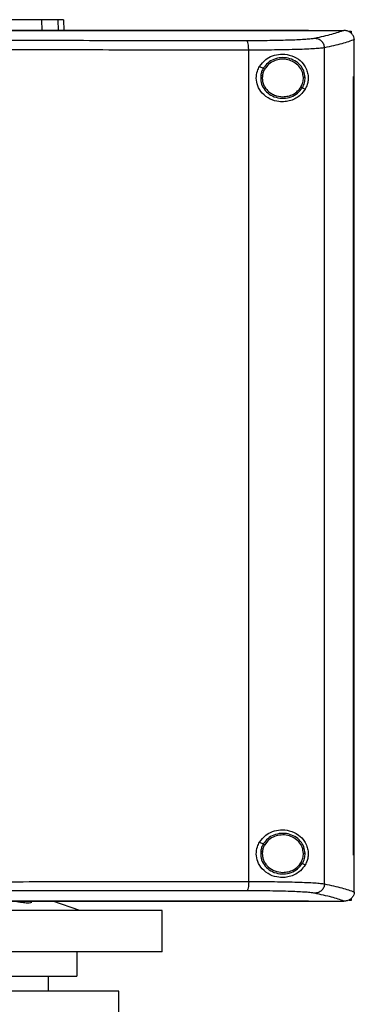
# Model space of a CAD drawing. Extents: x 0.4 to 10.6, y 0.4 to 8.1.
# Drawn here: x 7.4 to 7.5, y 3.3 to 3.7 of the extents above; entities that cross this region are included whole.
import ezdxf

# ---------------------------------------------------------------- set-up
doc = ezdxf.new("R2010")
doc.units = 0
doc.linetypes.add('SLD-SOLID', pattern=[0])
doc.layers.get('0').update_dxf_attribs({"linetype": 'CONTINUOUS'})

msp = doc.modelspace()

# ---------------------------------------------------------------- linework, layer by layer
at = {"color": 7, "linetype": 'SLD-SOLID'}
for p, q in [((7.37166, 3.68983), (7.37155, 3.68986)), ((7.38682, 3.68981), (7.38692, 3.68611)), ((7.47239, 3.68607), (7.47239, 3.68611)), ((7.47239, 3.68604), (7.47239, 3.68607)), ((7.48478, 3.6861), (7.48472, 3.6861)), ((7.48658, 3.68583), (7.48732, 3.68583)), ((7.48732, 3.68583), (7.48732, 3.68507)), ((7.48836, 3.68289), (7.48836, 3.6828)), ((7.48836, 3.67003), (7.48836, 3.6828)), ((7.4515, 3.38854), (7.4515, 3.67922)), ((7.47798, 3.3877), (7.47798, 3.68005)), ((7.4553, 3.67354), (7.45661, 3.67289)), ((7.48807, 3.39772), (7.48807, 3.67003)), ((7.48807, 3.67003), (7.48808, 3.67003)), ((7.48808, 3.39772), (7.48808, 3.67003)), ((7.48808, 3.67003), (7.48838, 3.67003)), ((7.48838, 3.39772), (7.48838, 3.67003)), ((7.47027, 3.66608), (7.47124, 3.6656)), ((7.4553, 3.40232), (7.45661, 3.40167)), ((7.4563, 3.39906), (7.45625, 3.39826)), ((7.47027, 3.39486), (7.47124, 3.39438)), ((7.48807, 3.39772), (7.48808, 3.39772)), ((7.48808, 3.39772), (7.48838, 3.39772)), ((7.48836, 3.38495), (7.48836, 3.39772)), ((7.48836, 3.38486), (7.48836, 3.38495)), ((7.37567, 3.38141), (7.37566, 3.38164)), ((7.39257, 3.37838), (7.38316, 3.38164)), ((7.47239, 3.38168), (7.47239, 3.38171)), ((7.47239, 3.38168), (7.47239, 3.38164)), ((7.48478, 3.38166), (7.48472, 3.38166)), ((7.48732, 3.38193), (7.48658, 3.38193)), ((7.48732, 3.38268), (7.48732, 3.38193)), ((7.42127, 3.37838), (7.313, 3.37838)), ((7.42127, 3.36397), (7.42127, 3.37838)), ((7.42127, 3.36397), (7.313, 3.36397)), ((7.3916, 3.35544), (7.3916, 3.36397)), ((7.38164, 3.35019), (7.38164, 3.35544)), ((7.40618, 3.35019), (7.31274, 3.35019)), ((7.40618, 3.341), (7.40618, 3.35019))]:
    msp.add_line(p, q, dxfattribs=at)
at = {"color": 8, "linetype": 'SLD-SOLID'}
for p, q in [((7.37915, 3.68981), (7.37924, 3.68611)), ((7.38489, 3.68981), (7.38498, 3.68611))]:
    msp.add_line(p, q, dxfattribs=at)
at = {"color": 7, "linetype": 'SLD-SOLID'}
for points, knots in [([(7.37915, 3.68981), (7.37861, 3.68981), (7.37752, 3.68981), (7.37501, 3.68981), (7.37189, 3.68981), (7.36848, 3.68981), (7.36494, 3.68981), (7.36259, 3.68981), (7.3614, 3.68981)], [0, 0, 0, 0, 0.175426, 0.355938, 0.531363, 0.711869, 0.854588, 1, 1, 1, 1]), ([(7.38489, 3.68981), (7.38454, 3.68981), (7.38384, 3.68981), (7.38208, 3.68981), (7.38032, 3.68981), (7.37915, 3.68981)], [0, 0, 0, 0, 0.253924, 0.507848, 1, 1, 1, 1]), ([(7.38682, 3.68981), (7.38679, 3.68981), (7.38674, 3.68981), (7.38626, 3.68981), (7.38543, 3.68981), (7.38489, 3.68981)], [0, 0, 0, 0, 0.253927, 0.507853, 1, 1, 1, 1]), ([(7.47239, 3.68611), (7.46274, 3.68611), (7.44345, 3.68611), (7.41415, 3.68611), (7.38468, 3.68611), (7.35506, 3.68611), (7.32537, 3.68611), (7.29622, 3.68611), (7.26767, 3.68611), (7.23977, 3.68611), (7.212, 3.68611), (7.1844, 3.68611), (7.16621, 3.68611), (7.15712, 3.68611)], [0, 0, 0, 0, 0.093376, 0.186726, 0.280055, 0.373369, 0.466675, 0.559979, 0.647956, 0.735941, 0.82394, 0.911958, 1, 1, 1, 1]), ([(7.47239, 3.68607), (7.47229, 3.68607), (7.47176, 3.68607), (7.47081, 3.68607), (7.46954, 3.68607), (7.46828, 3.68607), (7.46701, 3.68607), (7.46574, 3.68607), (7.46447, 3.68607), (7.46321, 3.68607), (7.46194, 3.68607), (7.46067, 3.68607), (7.45939, 3.68607), (7.45812, 3.68607), (7.45685, 3.68607), (7.45558, 3.68607), (7.45431, 3.68607), (7.45324, 3.68607), (7.45218, 3.68607), (7.45112, 3.68607), (7.44985, 3.68607), (7.44857, 3.68607), (7.44729, 3.68607), (7.44602, 3.68607), (7.44474, 3.68607), (7.44346, 3.68607), (7.44219, 3.68607), (7.44091, 3.68607), (7.43984, 3.68607), (7.43878, 3.68607), (7.43771, 3.68607), (7.43643, 3.68607), (7.43515, 3.68607), (7.43387, 3.68607), (7.43258, 3.68607), (7.4313, 3.68607), (7.43002, 3.68607), (7.42874, 3.68607), (7.42745, 3.68607), (7.42638, 3.68607), (7.42531, 3.68607), (7.42424, 3.68607), (7.42296, 3.68607), (7.42167, 3.68607), (7.42039, 3.68607), (7.4191, 3.68607), (7.41781, 3.68607), (7.41653, 3.68607), (7.41524, 3.68607), (7.41395, 3.68607), (7.41288, 3.68607), (7.4118, 3.68607), (7.41073, 3.68607), (7.40944, 3.68607), (7.40815, 3.68607), (7.40686, 3.68607), (7.40557, 3.68607), (7.40428, 3.68607), (7.40299, 3.68607), (7.40169, 3.68607), (7.4004, 3.68607), (7.39933, 3.68607), (7.39825, 3.68607), (7.39717, 3.68607), (7.39588, 3.68607), (7.39459, 3.68607), (7.39329, 3.68607), (7.392, 3.68607), (7.3907, 3.68607), (7.38941, 3.68607), (7.38811, 3.68607), (7.38682, 3.68607), (7.38574, 3.68607), (7.38466, 3.68607), (7.38358, 3.68607), (7.38228, 3.68607), (7.38099, 3.68607), (7.37969, 3.68607), (7.37839, 3.68607), (7.3771, 3.68607), (7.3758, 3.68607), (7.3745, 3.68607), (7.3732, 3.68607), (7.37212, 3.68607), (7.37104, 3.68607), (7.36996, 3.68607), (7.36866, 3.68607), (7.36736, 3.68607), (7.36606, 3.68607), (7.36476, 3.68607), (7.36346, 3.68607), (7.36216, 3.68607), (7.36086, 3.68607), (7.35956, 3.68607), (7.35848, 3.68607), (7.35739, 3.68607), (7.35631, 3.68607), (7.35501, 3.68607), (7.35371, 3.68607), (7.35241, 3.68607), (7.35111, 3.68607), (7.34981, 3.68607), (7.3485, 3.68607), (7.3472, 3.68607), (7.3459, 3.68607), (7.34482, 3.68607), (7.34373, 3.68607), (7.34265, 3.68607), (7.34134, 3.68607), (7.34004, 3.68607), (7.33874, 3.68607), (7.33744, 3.68607), (7.33613, 3.68607), (7.33483, 3.68607), (7.33353, 3.68607), (7.33223, 3.68607), (7.33114, 3.68607), (7.33005, 3.68607), (7.32897, 3.68607), (7.32767, 3.68607), (7.32636, 3.68607), (7.32506, 3.68607), (7.32376, 3.68607), (7.32245, 3.68607), (7.32115, 3.68607), (7.31985, 3.68607), (7.31876, 3.68607), (7.31767, 3.68607), (7.31641, 3.68607), (7.31537, 3.68607), (7.31475, 3.68607)], [0, 0, 0, 0, 0.0020466, 0.0102327, 0.0184189, 0.0266051, 0.0347912, 0.0429773, 0.0511635, 0.0593497, 0.0675359, 0.075722, 0.0839082, 0.0920944, 0.1002805, 0.1084667, 0.1166529, 0.124839, 0.1289321, 0.1371183, 0.1453044, 0.1534906, 0.1616768, 0.1698629, 0.1780491, 0.1862353, 0.1944214, 0.2026076, 0.2107937, 0.2148868, 0.223073, 0.2312592, 0.2394453, 0.2476315, 0.2558176, 0.2640038, 0.27219, 0.2803762, 0.2885623, 0.2967484, 0.3008416, 0.3090277, 0.3172139, 0.3254, 0.3335862, 0.3417724, 0.3499585, 0.3581447, 0.3663309, 0.374517, 0.3827032, 0.3867963, 0.3949825, 0.4031686, 0.4113548, 0.4195409, 0.4277271, 0.4359133, 0.4440994, 0.4522856, 0.4604718, 0.468658, 0.472751, 0.4809372, 0.4891233, 0.4973095, 0.5054957, 0.5136819, 0.521868, 0.5300542, 0.5382403, 0.5464265, 0.5546127, 0.5587058, 0.5668919, 0.5750781, 0.5832643, 0.5914504, 0.5996366, 0.6078227, 0.6160089, 0.6241951, 0.6323812, 0.6405674, 0.6446605, 0.6528466, 0.6610328, 0.669219, 0.6774051, 0.6855913, 0.6937775, 0.7019636, 0.7101498, 0.718336, 0.7265221, 0.7306152, 0.7388014, 0.7469875, 0.7551737, 0.7633599, 0.771546, 0.7797322, 0.7879184, 0.7961045, 0.8042907, 0.8124769, 0.8165699, 0.8247561, 0.8329423, 0.8411284, 0.8493146, 0.8575008, 0.8656869, 0.8738731, 0.8820593, 0.8902454, 0.8984316, 0.9025247, 0.9107108, 0.918897, 0.9270832, 0.9352693, 0.9434555, 0.9516417, 0.9598278, 0.968014, 0.9762002, 0.9802932, 0.9884794, 1, 1, 1, 1]), ([(7.31475, 3.68604), (7.31486, 3.68604), (7.31541, 3.68604), (7.31638, 3.68604), (7.31769, 3.68604), (7.31899, 3.68604), (7.32029, 3.68604), (7.3216, 3.68604), (7.3229, 3.68604), (7.3242, 3.68604), (7.32551, 3.68604), (7.32681, 3.68604), (7.32811, 3.68604), (7.32941, 3.68604), (7.33072, 3.68604), (7.33202, 3.68604), (7.33332, 3.68604), (7.33441, 3.68604), (7.33549, 3.68604), (7.33658, 3.68604), (7.33788, 3.68604), (7.33918, 3.68604), (7.34049, 3.68604), (7.34179, 3.68604), (7.34309, 3.68604), (7.34439, 3.68604), (7.3457, 3.68604), (7.347, 3.68604), (7.34808, 3.68604), (7.34917, 3.68604), (7.35025, 3.68604), (7.35155, 3.68604), (7.35285, 3.68604), (7.35415, 3.68604), (7.35546, 3.68604), (7.35676, 3.68604), (7.35806, 3.68604), (7.35936, 3.68604), (7.36066, 3.68604), (7.36174, 3.68604), (7.36282, 3.68604), (7.36391, 3.68604), (7.36521, 3.68604), (7.36651, 3.68604), (7.3678, 3.68604), (7.3691, 3.68604), (7.3704, 3.68604), (7.3717, 3.68604), (7.373, 3.68604), (7.3743, 3.68604), (7.37538, 3.68604), (7.37646, 3.68604), (7.37754, 3.68604), (7.37884, 3.68604), (7.38013, 3.68604), (7.38143, 3.68604), (7.38273, 3.68604), (7.38402, 3.68604), (7.38532, 3.68604), (7.38661, 3.68604), (7.38769, 3.68604), (7.38877, 3.68604), (7.38985, 3.68604), (7.39115, 3.68604), (7.39244, 3.68604), (7.39373, 3.68604), (7.39503, 3.68604), (7.39632, 3.68604), (7.39761, 3.68604), (7.39891, 3.68604), (7.4002, 3.68604), (7.40128, 3.68604), (7.40235, 3.68604), (7.40343, 3.68604), (7.40472, 3.68604), (7.40601, 3.68604), (7.4073, 3.68604), (7.40859, 3.68604), (7.40988, 3.68604), (7.41117, 3.68604), (7.41246, 3.68604), (7.41375, 3.68604), (7.41482, 3.68604), (7.41589, 3.68604), (7.41697, 3.68604), (7.41825, 3.68604), (7.41954, 3.68604), (7.42083, 3.68604), (7.42211, 3.68604), (7.4234, 3.68604), (7.42468, 3.68604), (7.42597, 3.68604), (7.42725, 3.68604), (7.42832, 3.68604), (7.42939, 3.68604), (7.43046, 3.68604), (7.43174, 3.68604), (7.43302, 3.68604), (7.43431, 3.68604), (7.43559, 3.68604), (7.43687, 3.68604), (7.43815, 3.68604), (7.43943, 3.68604), (7.44071, 3.68604), (7.44177, 3.68604), (7.44284, 3.68604), (7.4439, 3.68604), (7.44518, 3.68604), (7.44646, 3.68604), (7.44773, 3.68604), (7.44901, 3.68604), (7.45028, 3.68604), (7.45156, 3.68604), (7.45283, 3.68604), (7.45411, 3.68604), (7.45517, 3.68604), (7.45623, 3.68604), (7.45729, 3.68604), (7.45856, 3.68604), (7.45983, 3.68604), (7.4611, 3.68604), (7.46237, 3.68604), (7.46364, 3.68604), (7.46491, 3.68604), (7.46618, 3.68604), (7.46744, 3.68604), (7.4685, 3.68604), (7.46956, 3.68604), (7.47078, 3.68604), (7.4718, 3.68604), (7.47239, 3.68604)], [0, 0, 0, 0, 0.0020465, 0.0102327, 0.0184189, 0.026605, 0.0347912, 0.0429774, 0.0511635, 0.0593497, 0.0675359, 0.075722, 0.0839082, 0.0920944, 0.1002805, 0.1084667, 0.1166528, 0.124839, 0.1289321, 0.1371183, 0.1453044, 0.1534906, 0.1616768, 0.1698629, 0.1780491, 0.1862353, 0.1944214, 0.2026076, 0.2107937, 0.2148868, 0.223073, 0.2312592, 0.2394453, 0.2476315, 0.2558177, 0.2640038, 0.27219, 0.2803762, 0.2885623, 0.2967485, 0.3008416, 0.3090277, 0.3172139, 0.3254, 0.3335862, 0.3417724, 0.3499585, 0.3581447, 0.3663309, 0.374517, 0.3827032, 0.3867963, 0.3949825, 0.4031686, 0.4113548, 0.4195409, 0.4277271, 0.4359133, 0.4440994, 0.4522856, 0.4604718, 0.4645648, 0.472751, 0.4809372, 0.4891234, 0.4973095, 0.5054957, 0.5136818, 0.521868, 0.5300542, 0.5382404, 0.5464265, 0.5505196, 0.5587057, 0.5668919, 0.5750781, 0.5832643, 0.5914504, 0.5996366, 0.6078227, 0.6160089, 0.6241951, 0.6323812, 0.6364743, 0.6446605, 0.6528466, 0.6610328, 0.669219, 0.6774051, 0.6855913, 0.6937775, 0.7019636, 0.7101498, 0.7183359, 0.722429, 0.7306152, 0.7388014, 0.7469875, 0.7551737, 0.7633599, 0.7715461, 0.7797322, 0.7879183, 0.7961045, 0.8042907, 0.8083838, 0.81657, 0.8247561, 0.8329423, 0.8411284, 0.8493146, 0.8575008, 0.8656869, 0.8738731, 0.8820593, 0.8902455, 0.8943385, 0.9025247, 0.9107108, 0.918897, 0.9270831, 0.9352693, 0.9434555, 0.9516417, 0.9598278, 0.968014, 0.9762001, 0.9802932, 0.9884794, 1, 1, 1, 1]), ([(7.47239, 3.6861), (7.4747, 3.6861), (7.47881, 3.6861), (7.48291, 3.6861), (7.48472, 3.6861)], [0, 0, 0, 0, 0.55998, 1, 1, 1, 1]), ([(7.48472, 3.6861), (7.48342, 3.68563), (7.48081, 3.68469), (7.47663, 3.68377), (7.47453, 3.68332)], [0, 0, 0, 0, 0.498737, 1, 1, 1, 1]), ([(7.48836, 3.68289), (7.48832, 3.68323), (7.48824, 3.68392), (7.48767, 3.68484), (7.48702, 3.68541), (7.48623, 3.68585), (7.48551, 3.68607), (7.48496, 3.68609), (7.48478, 3.6861)], [0, 0, 0, 0, 0.193421, 0.386597, 0.587505, 0.672344, 0.895633, 1, 1, 1, 1]), ([(7.45088, 3.68248), (7.43965, 3.68249), (7.41718, 3.68251), (7.38317, 3.68253), (7.349, 3.68255), (7.32617, 3.68255), (7.31475, 3.68255)], [0, 0, 0, 0, 0.249818, 0.499793, 0.749871, 1, 1, 1, 1]), ([(7.47453, 3.68332), (7.47416, 3.68325), (7.47341, 3.68313), (7.47151, 3.68296), (7.46908, 3.68281), (7.46613, 3.68269), (7.46274, 3.68259), (7.45901, 3.68252), (7.45504, 3.68248), (7.45226, 3.68248), (7.45088, 3.68248)], [0, 0, 0, 0, 0.125679, 0.252352, 0.379407, 0.506138, 0.631899, 0.756265, 0.878989, 1, 1, 1, 1]), ([(7.4515, 3.67922), (7.4515, 3.67942), (7.4515, 3.67984), (7.45145, 3.68064), (7.45133, 3.68153), (7.45113, 3.68228), (7.45096, 3.68241), (7.45088, 3.68248)], [0, 0, 0, 0, 0.118903, 0.238821, 0.483453, 0.738052, 1, 1, 1, 1]), ([(7.47798, 3.68005), (7.47796, 3.68026), (7.47793, 3.68069), (7.47765, 3.6815), (7.477, 3.6824), (7.47586, 3.68315), (7.47498, 3.68326), (7.47453, 3.68332)], [0, 0, 0, 0, 0.119773, 0.240412, 0.485727, 0.739757, 1, 1, 1, 1]), ([(7.48836, 3.68289), (7.48705, 3.68241), (7.48442, 3.68145), (7.48013, 3.68052), (7.47798, 3.68005)], [0, 0, 0, 0, 0.498709, 1, 1, 1, 1]), ([(7.4515, 3.67922), (7.44022, 3.67923), (7.41765, 3.67925), (7.38348, 3.67927), (7.34916, 3.67928), (7.32622, 3.67929), (7.31475, 3.67929)], [0, 0, 0, 0, 0.249817, 0.499792, 0.74987, 1, 1, 1, 1]), ([(7.47798, 3.68005), (7.47756, 3.67999), (7.47672, 3.67986), (7.4746, 3.6797), (7.47188, 3.67955), (7.46857, 3.67942), (7.46478, 3.67933), (7.46061, 3.67926), (7.45617, 3.67922), (7.45305, 3.67922), (7.4515, 3.67922)], [0, 0, 0, 0, 0.125682, 0.252359, 0.379418, 0.506151, 0.631912, 0.756276, 0.878996, 1, 1, 1, 1]), ([(7.4553, 3.67354), (7.45598, 3.6744), (7.45722, 3.676), (7.45988, 3.67736), (7.46275, 3.67796), (7.46595, 3.67763), (7.46884, 3.67627), (7.47082, 3.67426), (7.47186, 3.67221), (7.47229, 3.67039), (7.47229, 3.66866), (7.47193, 3.667), (7.47149, 3.6661), (7.47124, 3.6656)], [0, 0, 0, 0, 0.107394, 0.199022, 0.30437, 0.427851, 0.574627, 0.700593, 0.773468, 0.830538, 0.888012, 0.937934, 1, 1, 1, 1]), ([(7.47124, 3.6656), (7.47071, 3.66487), (7.46939, 3.66302), (7.46686, 3.66169), (7.46421, 3.66113), (7.46177, 3.66114), (7.45893, 3.66193), (7.45623, 3.66388), (7.45455, 3.66655), (7.45402, 3.66931), (7.45435, 3.6717), (7.45502, 3.67299), (7.4553, 3.67354)], [0, 0, 0, 0, 0.1069552, 0.2706906, 0.3533534, 0.4359093, 0.5522273, 0.6692387, 0.7694768, 0.8570335, 0.9388314, 1, 1, 1, 1]), ([(7.47122, 3.66961), (7.47112, 3.67038), (7.47092, 3.67196), (7.46959, 3.67402), (7.46768, 3.67559), (7.46531, 3.67651), (7.46275, 3.67669), (7.46028, 3.6761), (7.45807, 3.67485), (7.45709, 3.67354), (7.45661, 3.67289)], [0, 0, 0, 0, 0.118652, 0.239722, 0.364397, 0.492344, 0.621932, 0.750917, 0.87728, 1, 1, 1, 1]), ([(7.47062, 3.6696), (7.47053, 3.67032), (7.47035, 3.67177), (7.46912, 3.67367), (7.46736, 3.67512), (7.46517, 3.67597), (7.46281, 3.67613), (7.46052, 3.6756), (7.45848, 3.67444), (7.45758, 3.67323), (7.45713, 3.67263)], [0, 0, 0, 0, 0.1186453, 0.239714, 0.3643935, 0.4923418, 0.6219354, 0.7509236, 0.8772842, 1, 1, 1, 1]), ([(7.45571, 3.67034), (7.45569, 3.66952), (7.45566, 3.66786), (7.45678, 3.66555), (7.45862, 3.66373), (7.46103, 3.66259), (7.46371, 3.66225), (7.46634, 3.66276), (7.46871, 3.66402), (7.46975, 3.6654), (7.47027, 3.66608)], [0, 0, 0, 0, 0.118618, 0.238984, 0.362916, 0.49054, 0.620337, 0.749881, 0.876852, 1, 1, 1, 1]), ([(7.45661, 3.67289), (7.45639, 3.67249), (7.45596, 3.67168), (7.45579, 3.67079), (7.45571, 3.67034)], [0, 0, 0, 0, 0.5027, 1, 1, 1, 1]), ([(7.45571, 3.67034), (7.45572, 3.67034), (7.45574, 3.67034), (7.45588, 3.67032), (7.45607, 3.6703), (7.45623, 3.67029), (7.4563, 3.67028)], [0, 0, 0, 0, 0.252022, 0.502827, 0.751994, 1, 1, 1, 1]), ([(7.4563, 3.67028), (7.45627, 3.66981), (7.45621, 3.66889), (7.45653, 3.66751), (7.45714, 3.66623), (7.45803, 3.6651), (7.45916, 3.66417), (7.46092, 3.6632), (7.46243, 3.66304), (7.46344, 3.66293)], [0, 0, 0, 0, 0.1197484, 0.2399445, 0.3615538, 0.4852957, 0.6114461, 0.7398724, 1, 1, 1, 1]), ([(7.45713, 3.67263), (7.45693, 3.67226), (7.45653, 3.67151), (7.45638, 3.67069), (7.4563, 3.67028)], [0, 0, 0, 0, 0.502693, 1, 1, 1, 1]), ([(7.45661, 3.67289), (7.45662, 3.67288), (7.45664, 3.67287), (7.45678, 3.6728), (7.45695, 3.67272), (7.45707, 3.67266), (7.45713, 3.67263)], [0, 0, 0, 0, 0.284151, 0.564982, 0.783331, 1, 1, 1, 1]), ([(7.46974, 3.66634), (7.47, 3.66686), (7.47053, 3.66788), (7.47059, 3.66903), (7.47062, 3.6696)], [0, 0, 0, 0, 0.5029606, 1, 1, 1, 1]), ([(7.47027, 3.66608), (7.47055, 3.66664), (7.47111, 3.66775), (7.47118, 3.66899), (7.47122, 3.66961)], [0, 0, 0, 0, 0.502946, 1, 1, 1, 1]), ([(7.47122, 3.66961), (7.4712, 3.66961), (7.47118, 3.66961), (7.47102, 3.6696), (7.47082, 3.6696), (7.47069, 3.6696), (7.47062, 3.6696)], [0, 0, 0, 0, 0.281688, 0.56186, 0.781307, 1, 1, 1, 1]), ([(7.46344, 3.66293), (7.46408, 3.66298), (7.46535, 3.66307), (7.46712, 3.66378), (7.46867, 3.66485), (7.46939, 3.66585), (7.46974, 3.66634)], [0, 0, 0, 0, 0.256346, 0.509573, 0.757681, 1, 1, 1, 1]), ([(7.46974, 3.66634), (7.46981, 3.66631), (7.46994, 3.66624), (7.47011, 3.66616), (7.47024, 3.6661), (7.47026, 3.66609), (7.47027, 3.66608)], [0, 0, 0, 0, 0.245897, 0.494192, 0.7458544, 1, 1, 1, 1]), ([(7.4553, 3.40232), (7.45598, 3.40318), (7.45722, 3.40478), (7.45988, 3.40614), (7.46275, 3.40674), (7.46595, 3.40641), (7.46884, 3.40505), (7.47082, 3.40304), (7.47186, 3.40099), (7.47229, 3.39917), (7.47229, 3.39744), (7.47193, 3.39577), (7.47149, 3.39488), (7.47124, 3.39438)], [0, 0, 0, 0, 0.1073941, 0.1990228, 0.3043706, 0.4278522, 0.5746287, 0.7005935, 0.7734691, 0.8305403, 0.8880144, 0.9379348, 1, 1, 1, 1]), ([(7.47122, 3.39839), (7.47112, 3.39916), (7.47092, 3.40074), (7.46959, 3.4028), (7.46768, 3.40437), (7.46531, 3.40529), (7.46275, 3.40547), (7.46028, 3.40488), (7.45807, 3.40363), (7.45709, 3.40232), (7.45661, 3.40167)], [0, 0, 0, 0, 0.118652, 0.239722, 0.364397, 0.492343, 0.621931, 0.750917, 0.877281, 1, 1, 1, 1]), ([(7.47062, 3.39838), (7.47053, 3.3991), (7.47035, 3.40055), (7.46912, 3.40245), (7.46736, 3.4039), (7.46517, 3.40475), (7.46281, 3.40491), (7.46052, 3.40438), (7.45848, 3.40322), (7.45758, 3.40201), (7.45713, 3.40141)], [0, 0, 0, 0, 0.118647, 0.239715, 0.364393, 0.492342, 0.621935, 0.750923, 0.877285, 1, 1, 1, 1]), ([(7.47124, 3.39438), (7.47071, 3.39365), (7.46939, 3.3918), (7.46686, 3.39047), (7.46421, 3.38991), (7.46177, 3.38992), (7.45893, 3.39071), (7.45623, 3.39266), (7.45455, 3.39533), (7.45402, 3.39808), (7.45435, 3.40048), (7.45502, 3.40177), (7.4553, 3.40232)], [0, 0, 0, 0, 0.106956, 0.270692, 0.353354, 0.43591, 0.552228, 0.66924, 0.769477, 0.857034, 0.938831, 1, 1, 1, 1]), ([(7.45661, 3.40167), (7.45639, 3.40127), (7.45596, 3.40046), (7.45579, 3.39957), (7.45571, 3.39912)], [0, 0, 0, 0, 0.502707, 1, 1, 1, 1]), ([(7.45713, 3.40141), (7.45693, 3.40104), (7.45653, 3.40029), (7.45638, 3.39947), (7.4563, 3.39906)], [0, 0, 0, 0, 0.502701, 1, 1, 1, 1]), ([(7.45661, 3.40167), (7.45662, 3.40166), (7.45664, 3.40165), (7.45678, 3.40158), (7.45695, 3.4015), (7.45707, 3.40144), (7.45713, 3.40141)], [0, 0, 0, 0, 0.2841425, 0.564969, 0.7833155, 1, 1, 1, 1]), ([(7.45571, 3.39912), (7.45569, 3.3983), (7.45566, 3.39664), (7.45678, 3.39433), (7.45862, 3.39251), (7.46103, 3.39137), (7.46371, 3.39103), (7.46634, 3.39154), (7.46871, 3.3928), (7.46975, 3.39418), (7.47027, 3.39486)], [0, 0, 0, 0, 0.118618, 0.238985, 0.362917, 0.49054, 0.620337, 0.74988, 0.876851, 1, 1, 1, 1]), ([(7.45571, 3.39912), (7.45572, 3.39912), (7.45574, 3.39912), (7.45588, 3.3991), (7.45607, 3.39908), (7.45623, 3.39907), (7.4563, 3.39906)], [0, 0, 0, 0, 0.252022, 0.502827, 0.751999, 1, 1, 1, 1]), ([(7.45625, 3.39826), (7.45628, 3.39784), (7.45633, 3.39697), (7.45676, 3.39573), (7.45743, 3.39459), (7.45864, 3.39326), (7.46065, 3.392), (7.4625, 3.39181), (7.46344, 3.39171)], [0, 0, 0, 0, 0.119575, 0.240039, 0.362139, 0.486353, 0.740158, 1, 1, 1, 1]), ([(7.46974, 3.39512), (7.47, 3.39564), (7.47053, 3.39666), (7.47059, 3.39781), (7.47062, 3.39838)], [0, 0, 0, 0, 0.502955, 1, 1, 1, 1]), ([(7.47027, 3.39486), (7.47055, 3.39542), (7.47111, 3.39653), (7.47118, 3.39777), (7.47122, 3.39839)], [0, 0, 0, 0, 0.502951, 1, 1, 1, 1]), ([(7.47122, 3.39839), (7.4712, 3.39839), (7.47118, 3.39839), (7.47102, 3.39838), (7.47082, 3.39838), (7.47069, 3.39838), (7.47062, 3.39838)], [0, 0, 0, 0, 0.281688, 0.56186, 0.781307, 1, 1, 1, 1]), ([(7.46344, 3.39171), (7.46408, 3.39176), (7.46535, 3.39185), (7.46712, 3.39256), (7.46867, 3.39363), (7.46939, 3.39463), (7.46974, 3.39512)], [0, 0, 0, 0, 0.256347, 0.509574, 0.75768, 1, 1, 1, 1]), ([(7.46974, 3.39512), (7.46981, 3.39509), (7.46994, 3.39502), (7.47011, 3.39494), (7.47024, 3.39488), (7.47026, 3.39487), (7.47027, 3.39486)], [0, 0, 0, 0, 0.245897, 0.494192, 0.7458544, 1, 1, 1, 1]), ([(7.31475, 3.38847), (7.32622, 3.38847), (7.34916, 3.38847), (7.38348, 3.38848), (7.41765, 3.3885), (7.44022, 3.38853), (7.4515, 3.38854)], [0, 0, 0, 0, 0.25013, 0.500208, 0.750183, 1, 1, 1, 1]), ([(7.4515, 3.38854), (7.4515, 3.38833), (7.4515, 3.38791), (7.45145, 3.38711), (7.45133, 3.38622), (7.45113, 3.38547), (7.45096, 3.38534), (7.45088, 3.38527)], [0, 0, 0, 0, 0.118918, 0.238829, 0.483452, 0.738054, 1, 1, 1, 1]), ([(7.4515, 3.38854), (7.45305, 3.38853), (7.45617, 3.38853), (7.46061, 3.38849), (7.46478, 3.38842), (7.46857, 3.38833), (7.47188, 3.3882), (7.4746, 3.38806), (7.47672, 3.38789), (7.47756, 3.38776), (7.47798, 3.3877)], [0, 0, 0, 0, 0.1210045, 0.2437235, 0.368088, 0.4938492, 0.6205818, 0.7476408, 0.8743178, 1, 1, 1, 1]), ([(7.47798, 3.3877), (7.47796, 3.38749), (7.47793, 3.38707), (7.47765, 3.38625), (7.477, 3.38535), (7.47586, 3.38461), (7.47498, 3.38449), (7.47453, 3.38444)], [0, 0, 0, 0, 0.119773, 0.240405, 0.485727, 0.739758, 1, 1, 1, 1]), ([(7.47798, 3.3877), (7.48013, 3.38723), (7.48442, 3.3863), (7.48705, 3.38534), (7.48836, 3.38486)], [0, 0, 0, 0, 0.501291, 1, 1, 1, 1]), ([(7.45088, 3.38527), (7.43965, 3.38526), (7.41718, 3.38524), (7.38317, 3.38522), (7.349, 3.38521), (7.32617, 3.3852), (7.31475, 3.3852)], [0, 0, 0, 0, 0.2498179, 0.4997931, 0.749871, 1, 1, 1, 1]), ([(7.47453, 3.38444), (7.47416, 3.3845), (7.47341, 3.38463), (7.47151, 3.38479), (7.46908, 3.38494), (7.46613, 3.38507), (7.46274, 3.38516), (7.45901, 3.38523), (7.45504, 3.38527), (7.45226, 3.38527), (7.45088, 3.38527)], [0, 0, 0, 0, 0.1256788, 0.2523516, 0.3794073, 0.5061378, 0.6318992, 0.7562654, 0.8789889, 1, 1, 1, 1]), ([(7.48472, 3.38166), (7.48342, 3.38213), (7.48081, 3.38307), (7.47663, 3.38398), (7.47453, 3.38444)], [0, 0, 0, 0, 0.498737, 1, 1, 1, 1]), ([(7.48836, 3.38486), (7.48832, 3.38452), (7.48824, 3.38383), (7.48767, 3.38292), (7.48702, 3.38234), (7.48623, 3.3819), (7.48551, 3.38169), (7.48496, 3.38166), (7.48478, 3.38166)], [0, 0, 0, 0, 0.193415, 0.386592, 0.587506, 0.672342, 0.895632, 1, 1, 1, 1]), ([(7.47239, 3.38164), (7.46274, 3.38164), (7.44345, 3.38164), (7.41415, 3.38164), (7.38468, 3.38164), (7.35506, 3.38164), (7.32537, 3.38164), (7.29622, 3.38164), (7.26767, 3.38164), (7.23977, 3.38164), (7.212, 3.38164), (7.1844, 3.38164), (7.16621, 3.38164), (7.15712, 3.38164)], [0, 0, 0, 0, 0.093376, 0.186726, 0.280055, 0.373369, 0.466675, 0.559979, 0.647956, 0.735941, 0.82394, 0.911958, 1, 1, 1, 1]), ([(7.31475, 3.38171), (7.31486, 3.38171), (7.31541, 3.38171), (7.31639, 3.38171), (7.31769, 3.38171), (7.319, 3.38171), (7.3203, 3.38171), (7.32161, 3.38171), (7.32291, 3.38171), (7.32422, 3.38171), (7.32552, 3.38171), (7.32683, 3.38171), (7.32813, 3.38171), (7.32944, 3.38171), (7.33074, 3.38171), (7.33205, 3.38171), (7.33313, 3.38171), (7.33422, 3.38171), (7.33531, 3.38171), (7.33661, 3.38171), (7.33792, 3.38171), (7.33922, 3.38171), (7.34052, 3.38171), (7.34183, 3.38171), (7.34313, 3.38171), (7.34444, 3.38171), (7.34574, 3.38171), (7.34683, 3.38171), (7.34791, 3.38171), (7.349, 3.38171), (7.3503, 3.38171), (7.35161, 3.38171), (7.35291, 3.38171), (7.35421, 3.38171), (7.35551, 3.38171), (7.35682, 3.38171), (7.35812, 3.38171), (7.35942, 3.38171), (7.36051, 3.38171), (7.36159, 3.38171), (7.36268, 3.38171), (7.36398, 3.38171), (7.36528, 3.38171), (7.36658, 3.38171), (7.36788, 3.38171), (7.36918, 3.38171), (7.37048, 3.38171), (7.37178, 3.38171), (7.37287, 3.38171), (7.37395, 3.38171), (7.37503, 3.38171), (7.37633, 3.38171), (7.37763, 3.38171), (7.37893, 3.38171), (7.38023, 3.38171), (7.38153, 3.38171), (7.38282, 3.38171), (7.38412, 3.38171), (7.38542, 3.38171), (7.3865, 3.38171), (7.38758, 3.38171), (7.38866, 3.38171), (7.38996, 3.38171), (7.39126, 3.38171), (7.39255, 3.38171), (7.39385, 3.38171), (7.39514, 3.38171), (7.39644, 3.38171), (7.39773, 3.38171), (7.39881, 3.38171), (7.39989, 3.38171), (7.40097, 3.38171), (7.40226, 3.38171), (7.40356, 3.38171), (7.40485, 3.38171), (7.40614, 3.38171), (7.40743, 3.38171), (7.40872, 3.38171), (7.41002, 3.38171), (7.41131, 3.38171), (7.41238, 3.38171), (7.41346, 3.38171), (7.41453, 3.38171), (7.41582, 3.38171), (7.41711, 3.38171), (7.4184, 3.38171), (7.41969, 3.38171), (7.42098, 3.38171), (7.42226, 3.38171), (7.42355, 3.38171), (7.42484, 3.38171), (7.42591, 3.38171), (7.42698, 3.38171), (7.42805, 3.38171), (7.42934, 3.38171), (7.43062, 3.38171), (7.43191, 3.38171), (7.43319, 3.38171), (7.43448, 3.38171), (7.43576, 3.38171), (7.43704, 3.38171), (7.43811, 3.38171), (7.43918, 3.38171), (7.44024, 3.38171), (7.44152, 3.38171), (7.4428, 3.38171), (7.44408, 3.38171), (7.44536, 3.38171), (7.44664, 3.38171), (7.44792, 3.38171), (7.4492, 3.38171), (7.45047, 3.38171), (7.45154, 3.38171), (7.4526, 3.38171), (7.45367, 3.38171), (7.45494, 3.38171), (7.45621, 3.38171), (7.45749, 3.38171), (7.45876, 3.38171), (7.46004, 3.38171), (7.46131, 3.38171), (7.46258, 3.38171), (7.46385, 3.38171), (7.46491, 3.38171), (7.46597, 3.38171), (7.46703, 3.38171), (7.46829, 3.38171), (7.46956, 3.38171), (7.47093, 3.38171), (7.47187, 3.38171), (7.47239, 3.38171)], [0, 0, 0, 0, 0.0020495, 0.0102474, 0.0184453, 0.0266432, 0.0348411, 0.043039, 0.0512369, 0.0594348, 0.0676328, 0.0758307, 0.0840286, 0.0922265, 0.1004244, 0.1086223, 0.1168202, 0.1209191, 0.1291171, 0.137315, 0.1455129, 0.1537108, 0.1619087, 0.1701066, 0.1783045, 0.1865024, 0.1947003, 0.2028982, 0.2069972, 0.2151951, 0.223393, 0.2315909, 0.2397888, 0.2479867, 0.2561847, 0.2643826, 0.2725805, 0.2807784, 0.2889763, 0.2930752, 0.3012732, 0.3094711, 0.317669, 0.3258669, 0.3340648, 0.3422627, 0.3504606, 0.3586585, 0.3668564, 0.3709554, 0.3791533, 0.3873512, 0.3955491, 0.403747, 0.4119449, 0.4201428, 0.4283407, 0.4365387, 0.4447366, 0.4529345, 0.4570334, 0.4652313, 0.4734292, 0.4816272, 0.4898251, 0.498023, 0.5062209, 0.5144188, 0.5226167, 0.5308146, 0.5349136, 0.5431115, 0.5513094, 0.5595073, 0.5677052, 0.5759031, 0.584101, 0.5922989, 0.6004969, 0.6086947, 0.6168926, 0.6209916, 0.6291895, 0.6373874, 0.6455853, 0.6537832, 0.6619812, 0.6701791, 0.6783769, 0.6865749, 0.6947728, 0.7029707, 0.7070697, 0.7152676, 0.7234655, 0.7316634, 0.7398613, 0.7480592, 0.7562571, 0.764455, 0.7726529, 0.7808508, 0.7849498, 0.7931477, 0.8013456, 0.8095435, 0.8177414, 0.8259393, 0.8341372, 0.8423351, 0.8505331, 0.858731, 0.8669289, 0.8710278, 0.8792257, 0.8874236, 0.8956215, 0.9038195, 0.9120174, 0.9202153, 0.9284132, 0.9366111, 0.944809, 0.9530069, 0.9571058, 0.9653038, 0.9735017, 0.9816996, 0.9898975, 1, 1, 1, 1]), ([(7.31475, 3.38168), (7.31486, 3.38168), (7.31541, 3.38168), (7.31639, 3.38168), (7.31769, 3.38168), (7.319, 3.38168), (7.3203, 3.38168), (7.32161, 3.38168), (7.32291, 3.38168), (7.32422, 3.38168), (7.32552, 3.38168), (7.32683, 3.38168), (7.32813, 3.38168), (7.32944, 3.38168), (7.33074, 3.38168), (7.33205, 3.38168), (7.33313, 3.38168), (7.33422, 3.38168), (7.33531, 3.38168), (7.33661, 3.38168), (7.33792, 3.38168), (7.33922, 3.38168), (7.34052, 3.38168), (7.34183, 3.38168), (7.34313, 3.38168), (7.34444, 3.38168), (7.34574, 3.38168), (7.34683, 3.38168), (7.34791, 3.38168), (7.349, 3.38168), (7.3503, 3.38168), (7.35161, 3.38168), (7.35291, 3.38168), (7.35421, 3.38168), (7.35551, 3.38168), (7.35682, 3.38168), (7.35812, 3.38168), (7.35942, 3.38168), (7.36051, 3.38168), (7.36159, 3.38168), (7.36268, 3.38168), (7.36398, 3.38168), (7.36528, 3.38168), (7.36658, 3.38168), (7.36788, 3.38168), (7.36918, 3.38168), (7.37048, 3.38168), (7.37178, 3.38168), (7.37287, 3.38168), (7.37395, 3.38168), (7.37503, 3.38168), (7.37633, 3.38168), (7.37763, 3.38168), (7.37893, 3.38168), (7.38023, 3.38168), (7.38153, 3.38168), (7.38282, 3.38168), (7.38412, 3.38168), (7.38542, 3.38168), (7.3865, 3.38168), (7.38758, 3.38168), (7.38866, 3.38168), (7.38996, 3.38168), (7.39126, 3.38168), (7.39255, 3.38168), (7.39385, 3.38168), (7.39514, 3.38168), (7.39644, 3.38168), (7.39773, 3.38168), (7.39881, 3.38168), (7.39989, 3.38168), (7.40097, 3.38168), (7.40226, 3.38168), (7.40356, 3.38168), (7.40485, 3.38168), (7.40614, 3.38168), (7.40743, 3.38168), (7.40872, 3.38168), (7.41002, 3.38168), (7.41131, 3.38168), (7.41238, 3.38168), (7.41346, 3.38168), (7.41453, 3.38168), (7.41582, 3.38168), (7.41711, 3.38168), (7.4184, 3.38168), (7.41969, 3.38168), (7.42098, 3.38168), (7.42226, 3.38168), (7.42355, 3.38168), (7.42484, 3.38168), (7.42591, 3.38168), (7.42698, 3.38168), (7.42805, 3.38168), (7.42934, 3.38168), (7.43062, 3.38168), (7.43191, 3.38168), (7.43319, 3.38168), (7.43448, 3.38168), (7.43576, 3.38168), (7.43704, 3.38168), (7.43811, 3.38168), (7.43918, 3.38168), (7.44024, 3.38168), (7.44152, 3.38168), (7.4428, 3.38168), (7.44408, 3.38168), (7.44536, 3.38168), (7.44664, 3.38168), (7.44792, 3.38168), (7.4492, 3.38168), (7.45047, 3.38168), (7.45154, 3.38168), (7.4526, 3.38168), (7.45367, 3.38168), (7.45494, 3.38168), (7.45621, 3.38168), (7.45749, 3.38168), (7.45876, 3.38168), (7.46004, 3.38168), (7.46131, 3.38168), (7.46258, 3.38168), (7.46385, 3.38168), (7.46491, 3.38168), (7.46597, 3.38168), (7.46703, 3.38168), (7.46829, 3.38168), (7.46956, 3.38168), (7.47093, 3.38168), (7.47187, 3.38168), (7.47239, 3.38168)], [0, 0, 0, 0, 0.002049, 0.010247, 0.018445, 0.026643, 0.034841, 0.043039, 0.051237, 0.059435, 0.067633, 0.075831, 0.084029, 0.092226, 0.100424, 0.108622, 0.11682, 0.120919, 0.129117, 0.137315, 0.145513, 0.153711, 0.161909, 0.170107, 0.178305, 0.186502, 0.1947, 0.202898, 0.206997, 0.215195, 0.223393, 0.231591, 0.239789, 0.247987, 0.256185, 0.264383, 0.27258, 0.280778, 0.288976, 0.293075, 0.301273, 0.309471, 0.317669, 0.325867, 0.334065, 0.342263, 0.350461, 0.358659, 0.366856, 0.370955, 0.379153, 0.387351, 0.395549, 0.403747, 0.411945, 0.420143, 0.428341, 0.436539, 0.444737, 0.452934, 0.457033, 0.465231, 0.473429, 0.481627, 0.489825, 0.498023, 0.506221, 0.514419, 0.522617, 0.530815, 0.534914, 0.543111, 0.551309, 0.559507, 0.567705, 0.575903, 0.584101, 0.592299, 0.600497, 0.608695, 0.616893, 0.620992, 0.629189, 0.637387, 0.645585, 0.653783, 0.661981, 0.670179, 0.678377, 0.686575, 0.694773, 0.702971, 0.70707, 0.715268, 0.723465, 0.731663, 0.739861, 0.748059, 0.756257, 0.764455, 0.772653, 0.780851, 0.78495, 0.793148, 0.801346, 0.809543, 0.817741, 0.825939, 0.834137, 0.842335, 0.850533, 0.858731, 0.866929, 0.871028, 0.879226, 0.887424, 0.895622, 0.903819, 0.912017, 0.920215, 0.928413, 0.936611, 0.944809, 0.953007, 0.957106, 0.965304, 0.973502, 0.9817, 0.989897, 1, 1, 1, 1]), ([(7.37556, 3.38141), (7.37559, 3.38134), (7.3757, 3.3811), (7.37494, 3.38096), (7.37343, 3.38101), (7.37165, 3.38126), (7.37045, 3.3815), (7.37004, 3.38159)], [0, 0, 0, 0, 0.108697, 0.368642, 0.619618, 0.868822, 1, 1, 1, 1]), ([(7.47239, 3.38166), (7.4747, 3.38166), (7.47881, 3.38166), (7.48291, 3.38166), (7.48472, 3.38166)], [0, 0, 0, 0, 0.55998, 1, 1, 1, 1]), ([(7.28065, 3.35544), (7.28321, 3.35544), (7.28834, 3.35544), (7.29647, 3.35544), (7.30477, 3.35544), (7.31318, 3.35544), (7.32163, 3.35544), (7.33001, 3.35544), (7.33822, 3.35544), (7.34617, 3.35544), (7.35373, 3.35544), (7.36083, 3.35544), (7.36737, 3.35544), (7.37326, 3.35544), (7.37845, 3.35544), (7.38286, 3.35544), (7.38641, 3.35544), (7.3891, 3.35544), (7.39083, 3.35544), (7.39162, 3.35544), (7.39151, 3.35544), (7.39149, 3.35544)], [0, 0, 0, 0, 0.055397, 0.110794, 0.165033, 0.219445, 0.273683, 0.327921, 0.382332, 0.43657, 0.490805, 0.545212, 0.599447, 0.653684, 0.708093, 0.762329, 0.816564, 0.870972, 0.925207, 0.979442, 1, 1, 1, 1])]:
    msp.add_open_spline(points, degree=3, knots=knots, dxfattribs=at)

doc.saveas('drawing.dxf')
